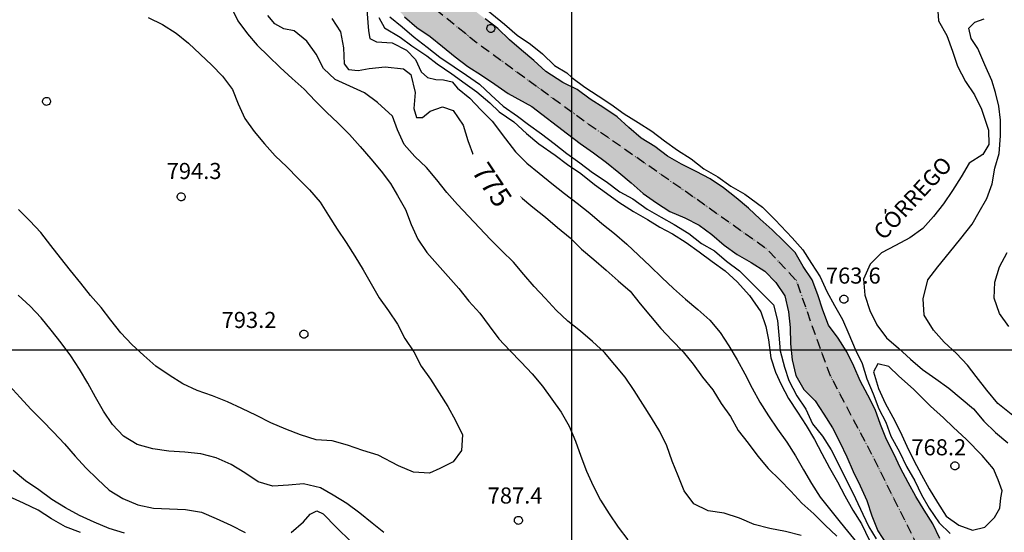
# Model space of a CAD drawing. Units: metres. Extents: x 233739 to 242149, y 8076285 to 8082225.
# Drawn here: x 239314 to 240538, y 8080773 to 8081411 of the extents above; entities that cross this region are included whole.
import ezdxf
from ezdxf.enums import TextEntityAlignment as Align

# ---------------------------------------------------------------- set-up
doc = ezdxf.new("R2010")
doc.units = ezdxf.units.M
doc.header["$LTSCALE"] = 10
doc.linetypes.add('ACAD_ISO06W100', pattern=[36, 24, -3, 0, -3, 0, -3, 0, -3])
doc.linetypes.add('TRACO_01', pattern=[100, 50, 50])
doc.layers.get('0').update_dxf_attribs({"linetype": 'CONTINUOUS'})
for name, color, linetype in [('CURVA_INTERMEDIARIA', 8, 'CONTINUOUS'), ('CURVA_MESTRA', 4, 'CONTINUOUS'), ('CURVA_MESTRA_TXT', 7, 'CONTINUOUS'), ('DIVISA_ESTADUAL', 5, 'ACAD_ISO06W100'), ('HIDROGRAFIA', 5, 'CONTINUOUS'), ('MALHA', 7, 'CONTINUOUS'), ('MALHA_DE_COORDENADAS', 7, 'CONTINUOUS'), ('NA_RESTITUICAO', 2, 'CONTINUOUS'), ('PONTO_COT_TXT', 7, 'CONTINUOUS'), ('PONTO_COTADO', 7, 'CONTINUOUS'), ('RIO', 150, 'CONTINUOUS'), ('RIO-HATCH', 131, 'CONTINUOUS')]:
    doc.layers.add(name, color=color, linetype=linetype)
doc.styles.add('R50', font='ROMANS.shx', dxfattribs={"height": 1})
doc.styles.add('R60', font='ROMANS.shx', dxfattribs={"height": 1.5})

# ---------------------------------------------------------------- blocks, each defined once
blk = doc.blocks.new('051', base_point=(0.5, 0.5))
for p, q in [((0.01, 0.55), (0.04, 0.68)), ((0.01, 0.46), (0.01, 0.55)), ((0.04, 0.34), (0.01, 0.46)), ((0.04, 0.68), (0.1, 0.8)), ((0.09, 0.24), (0.04, 0.34)), ((0.17, 0.16), (0.09, 0.24)), ((0.1, 0.8), (0.2, 0.9)), ((0.25, 0.1), (0.17, 0.16)), ((0.2, 0.9), (0.29, 0.96)), ((0.33, 0.05), (0.25, 0.1)), ((0.29, 0.96), (0.4, 1)), ((0.42, 0.02), (0.33, 0.05)), ((0.4, 1), (0.48, 1.01)), ((0.51, 0.01), (0.42, 0.02)), ((0.48, 1.01), (0.58, 1)), ((0.61, 0.02), (0.51, 0.01)), ((0.58, 1), (0.69, 0.98)), ((0.72, 0.06), (0.61, 0.02)), ((0.69, 0.98), (0.79, 0.93)), ((0.83, 0.13), (0.72, 0.06)), ((0.79, 0.93), (0.87, 0.85)), ((0.93, 0.24), (0.83, 0.13)), ((0.87, 0.85), (0.94, 0.76)), ((0.98, 0.34), (0.93, 0.24)), ((0.94, 0.76), (0.98, 0.66)), ((0.98, 0.66), (1.01, 0.56)), ((1, 0.44), (0.98, 0.34)), ((1.01, 0.56), (1, 0.44))]:
    blk.add_line(p, q)

msp = doc.modelspace()

# ---------------------------------------------------------------- hatches: boundary and pattern name
at = {"layer": 'RIO-HATCH'}
msp.add_hatch(color=256, dxfattribs=at).paths.add_polyline_path([(236614.2, 8080299), (236632.2, 8080307.8), (236649.5, 8080317.8), (236663.5, 8080332.1), (236674.8, 8080348.6), (236686.8, 8080364.6), (236698.8, 8080380.5), (236711.3, 8080396.2), (236723.9, 8080411.7), (236737.6, 8080426.2), (236752.5, 8080439.6), (236767.1, 8080453.3), (236784.1, 8080463.8), (236802.1, 8080472.5), (236820.5, 8080480.3), (236838.5, 8080489.2), (236855.6, 8080499.5), (236872.2, 8080510.7), (236888.5, 8080522.2), (236905.7, 8080532.5), (236922.5, 8080543.4), (236939.4, 8080554.1), (236956.6, 8080564.2), (236972.6, 8080576.1), (236989.4, 8080587.1), (237006.3, 8080597.8), (237023.4, 8080608.1), (237040.7, 8080618.1), (237057.3, 8080629.4), (237075.1, 8080638.4), (237093.7, 8080645.8), (237113.1, 8080650.6), (237132.9, 8080653.6), (237152.4, 8080658), (237172.3, 8080659.5), (237192.3, 8080659.7), (237212.3, 8080658.3), (237229.9, 8080648.9), (237244, 8080634.7), (237254.9, 8080618), (237266, 8080601.3), (237275.9, 8080583.9), (237286, 8080566.7), (237295.2, 8080548.9), (237296.1, 8080528.9), (237296, 8080508.9), (237293, 8080489.2), (237287.9, 8080469.8), (237282.8, 8080450.5), (237282.8, 8080430.5), (237288.7, 8080411.4), (237295.5, 8080392.6), (237297.1, 8080372.7), (237298, 8080352.7), (237298.5, 8080332.7), (237301, 8080312.8), (237310, 8080295), (237321.5, 8080278.6), (237334.4, 8080263.3), (237348.5, 8080249.1), (237363.4, 8080235.9), (237379.7, 8080224.2), (237395.8, 8080212.4), (237412.6, 8080201.4), (237430.8, 8080193.3), (237447.7, 8080182.5), (237464.6, 8080171.9), (237481.7, 8080161.5), (237500, 8080153.4), (237517.8, 8080144.4), (237535.8, 8080135.7), (237554.1, 8080127.4), (237570.3, 8080115.7), (237586.9, 8080104.6), (237604.6, 8080095.4), (237622.3, 8080086), (237639.7, 8080076.1), (237655.6, 8080063.9), (237671.8, 8080052.3), (237687.7, 8080040.2), (237704.2, 8080028.9), (237720.1, 8080016.7), (237736.3, 8080005), (237752.4, 8079993.1), (237766.6, 8079979), (237781.4, 8079965.5), (237795.5, 8079951.3), (237809, 8079936.6), (237819.2, 8079919.4), (237828.5, 8079901.7), (237835.9, 8079883.1), (237843, 8079864.4), (237849.8, 8079845.6), (237854.1, 8079826.1), (237860.8, 8079807.2), (237868.7, 8079788.9), (237877.6, 8079770.9), (237885.9, 8079752.7), (237895.8, 8079735.4), (237906.5, 8079718.5), (237917.6, 8079701.8), (237928.1, 8079684.8), (237938.4, 8079667.7), (237946.5, 8079649.4), (237955.4, 8079631.5), (237964.7, 8079613.8), (237973.7, 8079595.9), (237984.7, 8079579.2), (237996.4, 8079563), (238005.5, 8079545.2), (238012.6, 8079526.5), (238019, 8079507.5), (238024.7, 8079488.4), (238029.9, 8079469.1), (238036.8, 8079450.3), (238044, 8079431.6), (238049.3, 8079412.3), (238061.8, 8079396.7), (238077.5, 8079384.3), (238095.9, 8079376.3), (238121.7, 8079374.8), (238141.6, 8079376.7), (238161.5, 8079378.8), (238180, 8079386.4), (238199.4, 8079391.2), (238218.6, 8079396.7), (238237.1, 8079404.3), (238254.6, 8079414), (238270.8, 8079425.7), (238286.5, 8079438.1), (238303.8, 8079448.2), (238319.7, 8079460.3), (238334.2, 8079474.1), (238347.5, 8079489.1), (238361.5, 8079503.3), (238375.7, 8079517.4), (238391.3, 8079529.9), (238407.7, 8079541.4), (238424.3, 8079552.5), (238440.5, 8079564.2), (238458.3, 8079573.4), (238476.3, 8079582.2), (238502.7, 8079597.4), (238577.4, 8079610.6), (238597.2, 8079613.5), (238617.1, 8079615), (238636.4, 8079620.1), (238655.7, 8079625.4), (238675.3, 8079629.3), (238694.7, 8079634.5), (238714.1, 8079639.2), (238732.8, 8079646.3), (238751.3, 8079653.9), (238769.4, 8079662.4), (238787, 8079671.8), (238799.1, 8079679.9), (238815.4, 8079691.5), (238833.4, 8079700.2), (238852, 8079707.4), (238870.6, 8079714.7), (238888.9, 8079724.2), (238901.2, 8079737.9), (238911.1, 8079748.5), (238928.5, 8079749.7), (238948.1, 8079753.5), (238965.6, 8079763.2), (238980.7, 8079776.4), (238993.2, 8079792), (239002.8, 8079809.5), (239010.5, 8079828), (239014.5, 8079847.6), (239017.9, 8079867.3), (239022, 8079886.8), (239029.6, 8079905.4), (239034, 8079924.9), (239031.6, 8079944.7), (239028, 8079964.4), (239029.7, 8079968.8), (239032.4, 8079988.6), (239029.5, 8080008.4), (239024.5, 8080027.7), (239019.5, 8080047.1), (239013, 8080066.1), (239000.4, 8080081.6), (238987.4, 8080096.7), (238970.9, 8080108.1), (238953.2, 8080117.4), (238935.6, 8080126.9), (238918.4, 8080137), (238900.8, 8080146.6), (238882.1, 8080153.5), (238863.5, 8080160.9), (238844.6, 8080167.5), (238825.4, 8080173), (238806.2, 8080178.9), (238787.1, 8080184.6), (238767.7, 8080189.4), (238749.2, 8080197), (238731.1, 8080205.7), (238714.5, 8080216.8), (238698.9, 8080229.3), (238684.5, 8080243.2), (238670.1, 8080257), (238656.1, 8080271.3), (238643.8, 8080287.1), (238630.5, 8080302), (238622, 8080320.1), (238614.7, 8080338.8), (238609, 8080357.9), (238602.7, 8080376.9), (238597.6, 8080396.2), (238590.8, 8080415), (238578.4, 8080430.8), (238565.8, 8080446.3), (238554.9, 8080463.1), (238542.1, 8080478.4), (238531.2, 8080495.2), (238526.9, 8080514.7), (238526.9, 8080534.7), (238530.6, 8080554.4), (238541.3, 8080571.3), (238554.2, 8080586.5), (238568.4, 8080600.6), (238583.1, 8080614.2), (238597.4, 8080628.2), (238612.8, 8080640.9), (238628.4, 8080653.5), (238644.8, 8080664.8), (238661.5, 8080675.9), (238678.3, 8080686.8), (238694.8, 8080698), (238712.3, 8080707.7), (238729.6, 8080717.7), (238748.7, 8080723.7), (238768.4, 8080727.3), (238788.3, 8080729.2), (238825, 8080738.4), (238845, 8080739.4), (238865, 8080739.9), (238885, 8080740.1), (238905, 8080739.6), (238924.6, 8080735.7), (238944.5, 8080733.8), (238964.5, 8080732.9), (238984, 8080728.6), (239002.9, 8080722), (239022.9, 8080721.1), (239042, 8080715.1), (239060.5, 8080707.5), (239079.1, 8080700.2), (239098, 8080693.7), (239116.6, 8080686.3), (239135.4, 8080679.4), (239153.9, 8080672), (239172.3, 8080664.1), (239190.9, 8080656.8), (239210.9, 8080656.3), (239230.9, 8080656.2), (239250.9, 8080655.6), (239270.9, 8080655.2), (239290.9, 8080654.2), (239310.9, 8080654.3), (239330.9, 8080654.3), (239350.9, 8080654.4), (239370.9, 8080654.6), (239390.9, 8080654.6), (239410.9, 8080654.6), (239430.9, 8080654.5), (239450.9, 8080654.3), (239470.9, 8080654.3), (239490.9, 8080654.1), (239510.8, 8080653), (239530.8, 8080652), (239550.8, 8080651.3), (239570.7, 8080649.3), (239590, 8080644), (239609.9, 8080642.4), (239629.9, 8080642.3), (239649.8, 8080640.4), (239668.4, 8080632.9), (239685.9, 8080623.3), (239702.9, 8080612.7), (239718.4, 8080600.1), (239733.3, 8080586.7), (239748.1, 8080573.3), (239762.2, 8080559.1), (239773.7, 8080542.8), (239785.9, 8080526.9), (239796.9, 8080510.2), (239809.3, 8080494.5), (239819.2, 8080477.1), (239830, 8080460.3), (239841.5, 8080444), (239851.6, 8080426.6), (239860.8, 8080408.9), (239869.1, 8080390.7), (239874, 8080371.3), (239874.4, 8080351.3), (239872.7, 8080331.4), (239871, 8080311.5), (239870.5, 8080291.5), (239871.9, 8080271.5), (239881.8, 8080254.1), (239898.1, 8080242.5), (239916.4, 8080234.5), (239935, 8080227.1), (239954.2, 8080221.6), (239973, 8080214.6), (239992.8, 8080211.8), (240012.6, 8080214), (240032.2, 8080218.3), (240051.3, 8080224), (240068.1, 8080234.9), (240084.1, 8080247), (240091.8, 8080265.4), (240097.5, 8080284.6), (240102.8, 8080303.9), (240104.1, 8080311.3), (240114.1, 8080328.5), (240133.4, 8080334), (240153.2, 8080336.3), (240173.2, 8080336.6), (240193.2, 8080335.1), (240213.1, 8080333.7), (240232.9, 8080330.7), (240252.6, 8080327.3), (240272.5, 8080324.9), (240292.4, 8080323.4), (240312.4, 8080323), (240332.4, 8080321.7), (240352.2, 8080319.1), (240371.5, 8080313.7), (240391.2, 8080310.1), (240411.1, 8080311), (240430.3, 8080316.7), (240450.2, 8080318.7), (240469.8, 8080314.5), (240488.1, 8080306.6), (240507.8, 8080303.1), (240527.8, 8080302), (240547.8, 8080301.4), (240567.7, 8080303.1), (240586.3, 8080310.4), (240603.2, 8080321.2), (240618.8, 8080333.8), (240635.4, 8080344.9), (240651.2, 8080357.1), (240666.1, 8080370.4), (240675.3, 8080388.2), (240683.7, 8080406.3), (240690.9, 8080425), (240691.8, 8080445), (240687.7, 8080464.5), (240676.4, 8080481.1), (240662.9, 8080495.8), (240649.3, 8080510.5), (240635.1, 8080524.5), (240620.9, 8080538.6), (240608.4, 8080554.2), (240597.6, 8080571.1), (240585.9, 8080587.3), (240573.2, 8080602.4), (240561.3, 8080618.8), (240548.5, 8080634.1), (240535.6, 8080649.4), (240522.2, 8080664.3), (240509.8, 8080680), (240499.2, 8080696.9), (240488.2, 8080713.6), (240478.1, 8080730.9), (240467.8, 8080748), (240457.5, 8080765.2), (240448.7, 8080783.2), (240438.2, 8080800.2), (240427.9, 8080817.3), (240418.1, 8080834.8), (240408.8, 8080852.5), (240400.4, 8080870.6), (240391.1, 8080888.3), (240383.9, 8080907), (240377.1, 8080925.8), (240367.9, 8080943.6), (240358.5, 8080961.2), (240350.6, 8080979.6), (240341.8, 8080997.5), (240331, 8081014.4), (240319.3, 8081030.5), (240312, 8081049.2), (240306.1, 8081068.3), (240298.8, 8081086.9), (240287.8, 8081103.6), (240277.6, 8081120.8), (240263.7, 8081135.2), (240249.2, 8081148.9), (240234.2, 8081162.2), (240219.7, 8081176), (240204.5, 8081189), (240188.8, 8081201.3), (240172.2, 8081212.5), (240154.5, 8081221.7), (240136.5, 8081230.6), (240119.2, 8081240.6), (240103.2, 8081252.6), (240086.3, 8081263.3), (240071.1, 8081276.3), (240056.3, 8081289.7), (240039.7, 8081300.9), (240022.9, 8081311.8), (240006.9, 8081323.7), (239988.9, 8081332.5), (239967.6, 8081346), (239953, 8081359.7), (239937.7, 8081372.7), (239922.5, 8081385.6), (239908.3, 8081399.7), (239892.3, 8081411.7), (239876.4, 8081423.9), (239859.5, 8081434.6), (239843.8, 8081446.9), (239828.8, 8081460.1), (239815.6, 8081475.1), (239803.4, 8081491), (239789.7, 8081505.6), (239777.3, 8081521.3), (239765.2, 8081537.2), (239756.2, 8081555), (239748.4, 8081573.5), (239740.2, 8081591.7), (239732.4, 8081610.1), (239726.6, 8081629.3), (239719.6, 8081648), (239712.5, 8081666.7), (239705.9, 8081685.6), (239698.8, 8081704.3), (239700.8, 8081722.4), (239706.7, 8081741.9), (239708.5, 8081761.8), (239708.6, 8081781.8), (239702.3, 8081802), (239690.9, 8081816.2), (239682.3, 8081834.3), (239673.1, 8081852), (239664.5, 8081867.6), (239655.5, 8081882.5), (239645.8, 8081895.3), (239640.2, 8081903.6), (239568.9, 8081902.7), (239577.2, 8081894.2), (239585.6, 8081887.9), (239599.6, 8081873.6), (239612.8, 8081858.6), (239625.9, 8081843.5), (239636.5, 8081826.5), (239644.7, 8081808.3), (239654.1, 8081790.6), (239659.8, 8081771.5), (239660.3, 8081751.5), (239659.9, 8081734.2), (239654.2, 8081715), (239650.9, 8081695.3), (239651.2, 8081675.3), (239653.4, 8081655.4), (239657.1, 8081635.7), (239662.6, 8081616.5), (239670, 8081597.9), (239681.1, 8081581.3), (239690, 8081569.4), (239693.2, 8081549.6), (239696.3, 8081529.9), (239704.7, 8081511.7), (239715.3, 8081494.8), (239731.4, 8081482.9), (239745.9, 8081478.7), (239756.3, 8081461.6), (239766, 8081444.1), (239779.1, 8081428.9), (239792.3, 8081414), (239807.6, 8081401), (239824, 8081389.6), (239839.5, 8081377), (239855.1, 8081364.4), (239871, 8081352.4), (239888, 8081341.7), (239904.4, 8081330.3), (239920.8, 8081318.9), (239950.5, 8081302.4), (239994.6, 8081268.5), (240010.6, 8081256.5), (240027, 8081245), (240043, 8081233), (240058.6, 8081220.5), (240073.7, 8081207.4), (240088.9, 8081194.4), (240105.2, 8081182.7), (240122, 8081172), (240140.4, 8081164), (240158.3, 8081155.1), (240174.2, 8081143.1), (240189.5, 8081130.1), (240205.7, 8081118.4), (240223.1, 8081108.5), (240239.9, 8081097.7), (240253.9, 8081083.4), (240265, 8081066.8), (240269.5, 8081047.3), (240271.4, 8081027.4), (240271.8, 8081007.4), (240274.1, 8080987.5), (240278.6, 8080968), (240288.3, 8080950.5), (240302.6, 8080936.5), (240313.3, 8080919.7), (240324, 8080902.8), (240333.1, 8080884.9), (240341.8, 8080866.9), (240349.7, 8080848.6), (240358.4, 8080830.6), (240366.9, 8080812.4), (240373, 8080793.4), (240380.5, 8080774.8), (240391.1, 8080757.9), (240402.6, 8080741.5), (240414.3, 8080725.3), (240426.3, 8080709.3), (240436.9, 8080692.4), (240447, 8080675.1), (240457.5, 8080658.1), (240467.9, 8080641), (240477.9, 8080623.6), (240490.1, 8080607.8), (240502.9, 8080592.4), (240517, 8080578.3), (240531.8, 8080564.8), (240545.3, 8080550.1), (240557.5, 8080534.2), (240569.7, 8080518.4), (240578.5, 8080500.4), (240581.2, 8080480.6), (240581.6, 8080460.6), (240581.2, 8080440.6), (240576.8, 8080421.1), (240564.8, 8080405.1), (240548.9, 8080393), (240532.6, 8080381.4), (240514.6, 8080372.7), (240494.7, 8080370.9), (240474.8, 8080373.2), (240454.8, 8080373.9), (240434.8, 8080374.1), (240414.8, 8080374.5), (240394.9, 8080376.6), (240377.7, 8080377.3), (240356.8, 8080380.6), (240335.3, 8080382), (240314.5, 8080386), (240295.8, 8080388.8), (240275.9, 8080391.3), (240256.1, 8080393.7), (240236.1, 8080395), (240216.3, 8080397.3), (240196.3, 8080397.4), (240176.3, 8080396.8), (240156.3, 8080395.8), (240136.3, 8080394.9), (240116.3, 8080394.6), (240097.5, 8080391.4), (240083.4, 8080385.3), (240072, 8080367.9), (240063.9, 8080351.1), (240060.5, 8080332.9), (240059.2, 8080317.9), (240042.1, 8080307.5), (240017.2, 8080293.9), (240002.6, 8080280.2), (239982.4, 8080279.7), (239966.4, 8080291.8), (239952.3, 8080305.9), (239938.3, 8080320.2), (239935.6, 8080340), (239930.8, 8080359.4), (239927.2, 8080379.1), (239920.6, 8080398), (239914, 8080416.8), (239906.1, 8080435.2), (239897.5, 8080453.2), (239892.1, 8080472.5), (239881.3, 8080489.3), (239870.5, 8080506.2), (239859, 8080522.5), (239846.4, 8080538.1), (239834.1, 8080553.8), (239822.9, 8080570.4), (239812.3, 8080587.4), (239800.7, 8080603.7), (239789.9, 8080620.5), (239776.2, 8080635.1), (239762.3, 8080649.5), (239744.7, 8080658.9), (239726.9, 8080668), (239709.3, 8080677.5), (239690.6, 8080684.5), (239672, 8080691.9), (239652.2, 8080695), (239632.2, 8080695.5), (239614.6, 8080702.2), (239597.9, 8080713.2), (239578.3, 8080717.1), (239564.7, 8080717.6), (239544.7, 8080717.7), (239524.8, 8080718.4), (239504.9, 8080720.8), (239485, 8080722.9), (239465.1, 8080724.4), (239445.1, 8080724.6), (239425.1, 8080724.6), (239405.1, 8080724.4), (239385.1, 8080724.2), (239365.1, 8080724.2), (239345.1, 8080724.4), (239325.2, 8080722.2), (239305.5, 8080718.7), (239285.6, 8080717), (239265.6, 8080716.3), (239245.6, 8080715.4), (239225.6, 8080715.3), (239205.6, 8080715.3), (239186.7, 8080722), (239167.5, 8080727.5), (239148.2, 8080732.6), (239129, 8080738.4), (239110, 8080744.7), (239091.9, 8080753.1), (239076.6, 8080765.9), (239069.9, 8080773.2), (239052.1, 8080782.4), (239035.2, 8080788.4), (239015.6, 8080792.1), (238995.8, 8080795.5), (238976.1, 8080798.8), (238956.3, 8080801.1), (238936.3, 8080802.1), (238916.4, 8080804), (238896.4, 8080804.2), (238876.4, 8080804.1), (238856.4, 8080803.8), (238836.4, 8080803.2), (238816.5, 8080800.8), (238797.5, 8080794.7), (238778.8, 8080787.6), (238759.8, 8080781.5), (238741.6, 8080773.2), (238721.8, 8080770.3), (238702.2, 8080766.2), (238682.4, 8080763.1), (238668.7, 8080754.5), (238657.7, 8080733.4), (238639.5, 8080720.1), (238620.6, 8080713.5), (238601.2, 8080708.7), (238583.7, 8080699), (238567.5, 8080687.2), (238552, 8080674.6), (238538, 8080660.3), (238523.7, 8080646.3), (238511.7, 8080630.3), (238499.9, 8080614.2), (238490.4, 8080596.6), (238482.8, 8080578.1), (238479, 8080558.4), (238478.5, 8080538.4), (238479.2, 8080518.5), (238479.7, 8080498.5), (238480.7, 8080478.5), (238491.3, 8080459.6), (238499.4, 8080448.3), (238507.6, 8080441), (238515.4, 8080422.6), (238521.7, 8080403.6), (238526.8, 8080384.2), (238535.4, 8080366.2), (238542.7, 8080347.6), (238549.1, 8080328.6), (238556.2, 8080309.9), (238564.7, 8080291.8), (238573.9, 8080274.1), (238587.6, 8080251.4), (238599.8, 8080235.5), (238614.6, 8080222.1), (238629.2, 8080208.4), (238647.1, 8080199.6), (238665.8, 8080192.2), (238681.6, 8080180), (238695.1, 8080164.3), (238712.8, 8080154.9), (238731.6, 8080148.3), (238750.6, 8080141.8), (238769.8, 8080136.4), (238788.6, 8080129.4), (238806.8, 8080121.3), (238825.1, 8080113), (238843.2, 8080104.7), (238861.2, 8080095.8), (238879, 8080086.7), (238897.3, 8080078.8), (238914, 8080067.7), (238930.1, 8080055.8), (238946.1, 8080043.9), (238962.9, 8080033), (238975.6, 8080017.6), (238979.9, 8079998), (238979.8, 8079978), (238977.2, 8079958.2), (238969.3, 8079939.8), (238959.2, 8079922.6), (238950.3, 8079904.7), (238942.5, 8079886.3), (238933.6, 8079868.4), (238924.5, 8079850.6), (238916.5, 8079832.2), (238906.2, 8079815.1), (238889.5, 8079804.1), (238871.3, 8079795.7), (238854.6, 8079784.8), (238837.8, 8079773.8), (238820.8, 8079763.4), (238803.8, 8079752.8), (238785.8, 8079744.1), (238767.9, 8079735.1), (238750, 8079726.3), (238731.7, 8079718.1), (238714.5, 8079707.9), (238696.6, 8079699.1), (238678.2, 8079691.3), (238659.6, 8079684), (238640.8, 8079676.9), (238621.8, 8079670.7), (238602.3, 8079666.3), (238582.8, 8079661.8), (238563.6, 8079656.2), (238543.9, 8079653.1), (238523.9, 8079652.7), (238503.9, 8079652.2), (238484, 8079649.8), (238465.6, 8079642), (238447.7, 8079633.2), (238429.5, 8079624.9), (238417.2, 8079617.4), (238399.7, 8079607.9), (238383.8, 8079595.7), (238366.7, 8079585.2), (238352.9, 8079570.8), (238337.8, 8079557.7), (238324.7, 8079542.6), (238309.4, 8079529.7), (238294.6, 8079516.2), (238279.2, 8079503.5), (238262.1, 8079493.1), (238251.8, 8079479.3), (238236.7, 8079466.2), (238220.5, 8079454.5), (238201.4, 8079448.5), (238182.8, 8079441.1), (238163.7, 8079435.1), (238143.8, 8079434.2), (238124.1, 8079437.9), (238106.2, 8079446.8), (238092.5, 8079461.4), (238081.1, 8079477.8), (238071.7, 8079495.5), (238065.3, 8079514.4), (238058.6, 8079533.3), (238050.6, 8079551.6), (238042.7, 8079570), (238034.1, 8079588), (238025.7, 8079606.2), (238016.6, 8079624), (238006.9, 8079641.5), (237996.5, 8079658.6), (237984.2, 8079674.3), (237971.4, 8079689.7), (237964.4, 8079708.5), (237957.6, 8079727.3), (237949.1, 8079745.4), (237942, 8079764.1), (237935.5, 8079783), (237928.7, 8079801.8), (237921.2, 8079820.3), (237913.5, 8079838.8), (237905.8, 8079857.2), (237897.6, 8079875.5), (237889.7, 8079893.9), (237879.1, 8079910.8), (237867.9, 8079927.4), (237857.4, 8079944.4), (237845, 8079960.1), (237831.4, 8079974.8), (237817.2, 8079988.9), (237802.7, 8080002.6), (237787.2, 8080015.3), (237772.6, 8080028.9), (237760.6, 8080045), (237746.2, 8080058.8), (237732.7, 8080073.5), (237717.5, 8080086.6), (237702.1, 8080099.3), (237685.3, 8080110.1), (237667.7, 8080119.6), (237650.4, 8080129.6), (237632.7, 8080139), (237614.7, 8080147.7), (237596.8, 8080156.7), (237578.7, 8080165.2), (237561.7, 8080175.7), (237544.5, 8080185.9), (237526.5, 8080194.7), (237508, 8080202.1), (237489.2, 8080209.1), (237471.2, 8080217.9), (237455.9, 8080230.7), (237439.4, 8080242.1), (237424.8, 8080255.7), (237410.2, 8080269.4), (237396.5, 8080284), (237381.8, 8080297.5), (237368.3, 8080312.3), (237357, 8080328.8), (237349, 8080347.1), (237347.5, 8080367), (237346.7, 8080387), (237346.4, 8080407), (237345.7, 8080427), (237345.4, 8080447), (237345.1, 8080467), (237344.6, 8080487), (237343.7, 8080507), (237341.7, 8080526.9), (237339, 8080546.7), (237336.6, 8080566.5), (237334.3, 8080586.4), (237329.9, 8080605.9), (237323.5, 8080624.9), (237315.9, 8080643.4), (237308.1, 8080661.8), (237297.3, 8080678.6), (237284.9, 8080694.3), (237270.8, 8080708.5), (237255.4, 8080721.3), (237236.9, 8080728.9), (237217, 8080729.6), (237197, 8080729.4), (237177, 8080728.9), (237157, 8080727.8), (237137.2, 8080725), (237117.3, 8080722.6), (237097.7, 8080718.7), (237078.7, 8080712.5), (237060.3, 8080704.8), (237042.3, 8080696), (237026.7, 8080683.5), (237011, 8080671.1), (236994.3, 8080660.1), (236977.8, 8080648.8), (236971.1, 8080643), (236953.8, 8080633.1), (236936.3, 8080623.4), (236919.3, 8080612.9), (236901.5, 8080603.8), (236884, 8080593.9), (236867.4, 8080582.8), (236849.5, 8080573.9), (236831.5, 8080565.1), (236813.8, 8080555.9), (236796.3, 8080546.2), (236779, 8080536.2), (236762.4, 8080525), (236746.2, 8080513.3), (236731.3, 8080499.9), (236716, 8080487), (236701.7, 8080473.1), (236689.4, 8080457.4), (236677.3, 8080441.4), (236665.6, 8080425.2), (236653.1, 8080409.5), (236639.4, 8080395), (236623.1, 8080383.4), (236606, 8080373), (236588.9, 8080362.7), (236571.8, 8080352.3), (236555.6, 8080340.6), (236538.4, 8080330.3), (236520.9, 8080320.7), (236502.8, 8080312.2), (236482.8, 8080310.8), (236462.9, 8080310.2), (236442.9, 8080309.7), (236422.9, 8080309.4), (236402.9, 8080309.6), (236382.9, 8080311.4), (236363.4, 8080315.5), (236343.8, 8080319.5), (236324.1, 8080323.1), (236304.5, 8080327.2), (236284.5, 8080326.9), (236265.3, 8080321.2), (236245.4, 8080319.2), (236225.4, 8080319), (236205.6, 8080316.8), (236185.9, 8080313.4), (236166, 8080311.4), (236146.1, 8080308.7), (236126.5, 8080304.8), (236107, 8080300.6), (236087.4, 8080296.6), (236067.4, 8080296.5), (236047.4, 8080296.3), (236027.4, 8080296), (236007.4, 8080295.1), (235987.8, 8080291.1), (235969.1, 8080283.9), (235950.5, 8080276.5), (235931.9, 8080269.2), (235913.4, 8080261.7), (235895.8, 8080252.1), (235877.1, 8080245), (235859.1, 8080236.3), (235841.2, 8080227.4), (235823.1, 8080219), (235806.2, 8080208.2), (235790, 8080196.6), (235769.4, 8080180.8), (235754.8, 8080167), (235741, 8080160.1), (235724.5, 8080148.7), (235712.8, 8080135.2), (235693.5, 8080132.8), (235680.8, 8080134.7), (235661.1, 8080138.7), (235641.8, 8080143.8), (235625.4, 8080155.2), (235610.3, 8080168.3), (235602.2, 8080186.6), (235596.2, 8080205.7), (235592.3, 8080225.3), (235588.4, 8080244.9), (235584, 8080264.4), (235582.4, 8080284.4), (235580.7, 8080304.3), (235578.5, 8080324.2), (235574.6, 8080343.8), (235571.2, 8080363.5), (235565.6, 8080382.7), (235559.6, 8080401.8), (235554.4, 8080421.1), (235545.8, 8080439.1), (235533.4, 8080454.8), (235520.1, 8080469.8), (235506.7, 8080484.6), (235491.6, 8080497.8), (235476.3, 8080510.6), (235458.3, 8080519.3), (235439.6, 8080526.5), (235433, 8080528.5), (235413.6, 8080533.5), (235394.2, 8080538.1), (235374.9, 8080543.3), (235356.6, 8080551.4), (235338.3, 8080559.4), (235321.7, 8080570.6), (235307.3, 8080584.4), (235294.4, 8080599.7), (235282.5, 8080615.8), (235268, 8080629.6), (235251.9, 8080641.4), (235233, 8080648), (235213.1, 8080650.5), (235193.7, 8080645.7), (235181.9, 8080637.9), (235172.7, 8080637.3), (235153, 8080634), (235142.9, 8080628.5), (235133, 8080627.5), (235113.4, 8080623.2), (235099.3, 8080609.1), (235088.8, 8080592), (235078.4, 8080575), (235068.3, 8080557.7), (235060.5, 8080539.3), (235050.8, 8080521.8), (235038.3, 8080504.1), (235015.3, 8080503.7), (234995.2, 8080503.5), (234975.4, 8080505.9), (234955.7, 8080509.2), (234935.9, 8080512), (234916, 8080514.7), (234896.4, 8080518.3), (234879.1, 8080528.3), (234862.1, 8080539), (234844.9, 8080549.1), (234829.8, 8080562.2), (234821.2, 8080580.3), (234816.4, 8080599.7), (234813.6, 8080619.5), (234811.3, 8080639.4), (234810.7, 8080659.4), (234811.1, 8080679.4), (234815.4, 8080698.9), (234819.5, 8080718.5), (234822.3, 8080738.3), (234825.4, 8080758), (234826.2, 8080778), (234825, 8080801.4), (234823.6, 8080821.3), (234817.9, 8080840.5), (234809.7, 8080858.7), (234802.5, 8080877.4), (234793.8, 8080895.4), (234784.9, 8080913.3), (234775.3, 8080930.9), (234765.9, 8080948.5), (234755.9, 8080965.8), (234746.9, 8080983.7), (234736.3, 8081000.7), (234726, 8081017.8), (234718.8, 8081036.4), (234706.7, 8081052.4), (234698.4, 8081070.6), (234692.8, 8081089.8), (234687.7, 8081109.1), (234683.4, 8081128.7), (234682, 8081148.6), (234681.7, 8081168.6), (234681.2, 8081188.6), (234680.1, 8081208.6), (234678.4, 8081228.5), (234677.4, 8081248.5), (234676.4, 8081268.5), (234674.8, 8081288.4), (234672.3, 8081308.2), (234670.7, 8081328.2), (234668.3, 8081348), (234663.9, 8081367.5), (234660.2, 8081387.2), (234652.4, 8081405.6), (234643, 8081423.2), (234636.1, 8081442), (234625.6, 8081459), (234617.8, 8081477.5), (234608, 8081494.9), (234597.7, 8081512.1), (234585.3, 8081534.7), (234548.9, 8081493.5), (234559.3, 8081476.5), (234569.3, 8081459.2), (234576.6, 8081440.5), (234584.3, 8081422.1), (234592.2, 8081403.7), (234599.2, 8081384.9), (234605.3, 8081365.9), (234614.1, 8081347.4), (234622.2, 8081328.6), (234626.6, 8081306.7), (234628.9, 8081289.2), (234634.7, 8081268.2), (234637.4, 8081250.7), (234637.8, 8081231), (234636, 8081210), (234635.6, 8081189.8), (234640.1, 8081167.5), (234640.1, 8081144.6), (234639.6, 8081124), (234641.4, 8081109.7), (234646.8, 8081090.9), (234649.5, 8081069.9), (234654.1, 8081053.3), (234663.2, 8081035.5), (234670.8, 8081017), (234686.6, 8080998.7), (234696.5, 8080983.9), (234706.8, 8080966.5), (234715.3, 8080948.6), (234727.3, 8080927.1), (234734.5, 8080910.1), (234740.8, 8080889.4), (234749.3, 8080871.3), (234755.3, 8080852.3), (234762.6, 8080833.6), (234770.6, 8080815.3), (234772.7, 8080795.4), (234773.1, 8080775.4), (234773.1, 8080755.4), (234772.6, 8080735.4), (234772.3, 8080715.4), (234769, 8080695.7), (234764.7, 8080684.7), (234751.9, 8080669.3), (234738.6, 8080654.3), (234732.6, 8080635.3), (234732.6, 8080615.3), (234739.8, 8080596.6), (234758.2, 8080568.5), (234759.6, 8080542.9), (234764.7, 8080523.6), (234775.5, 8080506.7), (234788.2, 8080491.3), (234806.2, 8080482.5), (234825.8, 8080478.8), (234845.4, 8080482.8), (234864.5, 8080488.8), (234884.5, 8080489.2), (234904.2, 8080485.7), (234921.5, 8080475.6), (234937.6, 8080463.8), (234956.6, 8080457.4), (234976.1, 8080453), (234995.9, 8080450.2), (235015.9, 8080449.7), (235035.9, 8080448.7), (235055.8, 8080447.8), (235075.8, 8080448.2), (235095.7, 8080449.9), (235113.4, 8080459.3), (235130.8, 8080469.2), (235146.9, 8080481), (235160.6, 8080495.6), (235175.3, 8080509.2), (235191.6, 8080520.8), (235209.4, 8080529.9), (235229.3, 8080532.1), (235249.3, 8080533), (235269.1, 8080530.6), (235282, 8080526.3), (235302, 8080526.2), (235305.2, 8080526.5), (235326.6, 8080526.8), (235342.9, 8080515.2), (235356.6, 8080508.2), (235376.5, 8080505.9), (235396.5, 8080504.6), (235415.9, 8080499.9), (235434.8, 8080493.3), (235452.9, 8080484.8), (235465.4, 8080469.2), (235480.1, 8080455.6), (235486.5, 8080449.8), (235497.2, 8080432.9), (235507.5, 8080415.8), (235509.4, 8080403.1), (235507.8, 8080383.2), (235504.5, 8080363.4), (235502.8, 8080343.5), (235499.6, 8080323.8), (235498.6, 8080303.8), (235498.7, 8080283.8), (235499.5, 8080263.8), (235501.2, 8080243.9), (235507.6, 8080224.9), (235515.9, 8080206.7), (235519.2, 8080189.3), (235527.8, 8080171.3), (235540.6, 8080155.9), (235556.7, 8080144.1), (235576.6, 8080141.8), (235589.5, 8080132.8), (235591.6, 8080121.7), (235586.3, 8080112.5), (235597.4, 8080095.8), (235606.4, 8080083.5), (235622.4, 8080071.5), (235642.3, 8080069.7), (235662.2, 8080067.7), (235682.1, 8080065.2), (235702.1, 8080064.6), (235721.8, 8080067.8), (235740.6, 8080074.7), (235757.5, 8080085.4), (235770.3, 8080100.8), (235784.1, 8080115.2), (235798.8, 8080128.8), (235813.6, 8080142.3), (235830.6, 8080152.7), (235847.7, 8080163.2), (235864.8, 8080173.4), (235882.1, 8080183.6), (235901.2, 8080189.5), (235920.8, 8080193.4), (235939.6, 8080200.1), (235959.2, 8080204.1), (235979.2, 8080205.2), (235999, 8080207.7), (236016.8, 8080216.8), (236035.1, 8080224.9), (236052.7, 8080234.4), (236070.9, 8080242.8), (236090.5, 8080246.8), (236109.7, 8080252.2), (236129.4, 8080255.6), (236149.1, 8080259), (236168.9, 8080261.8), (236188.9, 8080263.5), (236208.9, 8080263.8), (236228.9, 8080264), (236248.9, 8080264.2), (236268.9, 8080264.4), (236288.9, 8080264.7), (236308.9, 8080264.8), (236328.9, 8080264.6), (236348.9, 8080264), (236368.8, 8080262.1), (236388.2, 8080257.2), (236406.3, 8080248.7), (236425.9, 8080245), (236445.9, 8080243.7), (236465.9, 8080243.3), (236485.8, 8080244.4), (236505.3, 8080249), (236523.4, 8080257.5), (236540.7, 8080267.6), (236559.4, 8080274.7), (236577.9, 8080282.2), (236596, 8080290.8)])

# ---------------------------------------------------------------- linework, layer by layer
at = {"layer": 'CURVA_INTERMEDIARIA', "flags": 128}
for points, elevation in [([(239576, 8081427.7), (239584.9, 8081409.2), (239596.8, 8081393), (239608.9, 8081378.9), (239623.2, 8081365), (239637.5, 8081351), (239652.3, 8081337.5), (239667.3, 8081324.2), (239680.9, 8081309.5), (239695, 8081295.5), (239709.6, 8081281.7), (239723.7, 8081267.5), (239737, 8081252.6), (239750.1, 8081237.5), (239762.9, 8081222.2), (239774.5, 8081206.6), (239783.6, 8081192), (239793.5, 8081174.6), (239800.4, 8081155.8), (239808.8, 8081137.6), (239819.9, 8081121), (239833.2, 8081106), (239846.5, 8081091.2), (239859.7, 8081076.1), (239872.2, 8081060.5), (239885.6, 8081045.6), (239897.5, 8081029.6), (239909.5, 8081013.6), (239923.1, 8080998.9), (239937.1, 8080984.6), (239950.6, 8080969.9), (239963.5, 8080954.6), (239975.4, 8080938.5), (239987, 8080922.2), (239996.7, 8080904.7), (240004.5, 8080886.3), (240011.4, 8080867.5), (240018.2, 8080848.7), (240026.5, 8080830.5), (240035.6, 8080812.7), (240046.5, 8080796), (240057.6, 8080779.3), (240069.9, 8080763.5)], 785), ([(239745.3, 8081422.8), (239747.2, 8081396.8), (239749.1, 8081387.1), (239757.2, 8081382.8), (239776.7, 8081381.9), (239794.5, 8081372.7), (239805.8, 8081361.1), (239812.9, 8081345.5), (239820.8, 8081338.7), (239831.2, 8081336.3), (239840.6, 8081335.7), (239851.2, 8081333), (239857.8, 8081325.5), (239873.2, 8081312.7), (239886.9, 8081298.2), (239901.1, 8081284.1), (239917.8, 8081262.1), (239930, 8081246.2), (239944.2, 8081232.2), (239959.7, 8081219.5), (239975.1, 8081206.8), (239990.9, 8081194.5), (240006.8, 8081182.3), (240022.3, 8081169.7), (240037.6, 8081156.8), (240053.3, 8081144.4), (240068.3, 8081131.2), (240083, 8081117.6), (240097.5, 8081103.8), (240111.8, 8081089.8), (240126.3, 8081076.1), (240141.3, 8081062.8), (240156.7, 8081050.1), (240171.6, 8081036.8), (240184.5, 8081021.5), (240195.4, 8081004.7), (240205.5, 8080987.5), (240215.1, 8080969.9), (240224.1, 8080952), (240233.9, 8080934.6), (240244.5, 8080917.7), (240255.7, 8080901.1), (240267.5, 8080884.9), (240278.3, 8080868.1), (240288.1, 8080850.7), (240298.2, 8080833.4), (240309, 8080816.5), (240333.7, 8080785.4), (240355.6, 8080758.5)], 770), ([(239889.6, 8081427.1), (239916.6, 8081404.9), (239932.2, 8081391.1), (239948.8, 8081380), (239963.6, 8081368.2), (239978.4, 8081353.5), (239993.9, 8081344.4), (240000, 8081338.4), (240016.2, 8081326.7), (240033, 8081315.8), (240048.4, 8081305.5), (240065.1, 8081293.6), (240082.4, 8081282.8), (240099.6, 8081272), (240115.3, 8081259.7), (240131.6, 8081248.1), (240148.4, 8081237.3), (240164.2, 8081225), (240181.6, 8081215.2), (240197.7, 8081203.3), (240215.1, 8081193.4), (240237, 8081177.4), (240252.7, 8081161.7), (240273.9, 8081139.2), (240287.3, 8081124.4), (240297.9, 8081107.4), (240308.8, 8081090.6), (240317, 8081072.4), (240326.8, 8081054.9), (240336.5, 8081037.4), (240344.6, 8081019.2), (240352.5, 8081000.8), (240361, 8080982.7), (240366.9, 8080963.6), (240374.7, 8080945.2), (240381.9, 8080926.5), (240390.4, 8080909.8), (240396.8, 8080892.5), (240407.6, 8080873), (240416.3, 8080854.6), (240426.6, 8080836.8), (240434.7, 8080819.5), (240444.4, 8080802.8), (240456.8, 8080784.8), (240470.3, 8080771.3)], 760), ([(239473.3, 8081413.3), (239491.2, 8081404.4), (239508.2, 8081393.9), (239523.6, 8081381.1), (239538.3, 8081367.6), (239552.8, 8081353.8), (239566, 8081340.1), (239578.4, 8081323.8), (239585.5, 8081305.9), (239593.6, 8081287.6), (239605.3, 8081271.4), (239618, 8081255.9), (239631.5, 8081241.2), (239646, 8081227.4), (239659.9, 8081213), (239674, 8081198.8), (239687.1, 8081183.7), (239697.7, 8081166.8), (239708.3, 8081149.8), (239719.5, 8081133.3), (239730.4, 8081116.5), (239740.7, 8081099.3), (239750.6, 8081082), (239760.8, 8081064.7), (239772.4, 8081048.4), (239783.5, 8081031.8), (239792.6, 8081014), (239803.6, 8080997.3), (239812.7, 8080979.5), (239824.3, 8080963.2), (239835.1, 8080946.4), (239845.9, 8080929.5), (239855.3, 8080911.9), (239864.3, 8080894), (239863.1, 8080874.6), (239852.8, 8080860.5), (239836.1, 8080852.4), (239823.1, 8080846.5), (239803.1, 8080847.5), (239784.7, 8080855.7), (239759.4, 8080869), (239740.3, 8080874.7), (239721.4, 8080881.3), (239702.1, 8080886.5), (239682.1, 8080888), (239663, 8080894), (239644.4, 8080901.2), (239626, 8080909.2), (239608.2, 8080918.2), (239590.1, 8080926.7), (239572, 8080935.3), (239553.4, 8080942.5), (239534.5, 8080949.1), (239516.4, 8080957.7), (239499.5, 8080968.3), (239483, 8080979.7), (239468, 8080992.9), (239453.3, 8081006.4), (239439.7, 8081021.1), (239427.1, 8081036.6), (239414.9, 8081052.5), (239401.6, 8081067.4), (239389.8, 8081082.7), (239377.1, 8081098.4), (239364.7, 8081114.1), (239352.5, 8081129.7), (239340.2, 8081145.7), (239326.5, 8081160.2), (239312.4, 8081174.4)], 790), ([(240285.3, 8080769), (240265.8, 8080773.7), (240246.2, 8080777.5), (240226.9, 8080782.7), (240208.5, 8080790.5), (240189.5, 8080796.8), (240169.7, 8080799.7), (240151.7, 8080808.3), (240139.6, 8080824.3), (240132.4, 8080842.9), (240124.9, 8080861.5), (240118.1, 8080880.3), (240109.3, 8080898.2), (240099, 8080915.4), (240088.5, 8080932.4), (240077.7, 8080949.2), (240066.5, 8080965.8), (240053.7, 8080981.2), (240040.6, 8080996.3), (240026, 8081010), (240010.9, 8081023), (239995.3, 8081035.5), (239980.5, 8081049), (239967.1, 8081063.9), (239953.4, 8081078.5), (239940.5, 8081093.7), (239927.4, 8081108.8), (239913.2, 8081123), (239898.9, 8081136.9), (239885.4, 8081151.7), (239871.6, 8081166.2), (239857.8, 8081180.7), (239844.6, 8081195.7), (239832.3, 8081211.4), (239819.3, 8081226.6), (239804.8, 8081240.4), (239791.5, 8081255.4), (239783.2, 8081273.6), (239777.2, 8081290.3), (239758.4, 8081307.6), (239742.4, 8081319.7), (239724.1, 8081327.8), (239705.9, 8081336), (239691.5, 8081349.9), (239682.1, 8081367.5), (239670.5, 8081383.8), (239655.1, 8081396.6), (239642.2, 8081399), (239630.8, 8081405.2), (239622.2, 8081415.7)], 780), ([(239760.4, 8081413.2), (239767.3, 8081400.5), (239786.8, 8081388.8), (239801.4, 8081378.1), (239819.9, 8081365.4), (239832.6, 8081355.7), (239851.1, 8081343), (239867.7, 8081331.3), (239882, 8081320.6), (239898.2, 8081307.1), (239909.6, 8081295.7), (239928.2, 8081283.6), (239943.6, 8081268.8), (239959.1, 8081256.1), (239979.2, 8081242), (239994.7, 8081230.5), (240011.5, 8081219.1), (240028.3, 8081205.7), (240043.1, 8081194.9), (240058.5, 8081183.5), (240076.7, 8081172.1), (240094.1, 8081162), (240109.4, 8081152.4), (240125.4, 8081144.1), (240142.2, 8081133.2), (240158.4, 8081121.6), (240174.6, 8081109.9), (240190.8, 8081098.1), (240205.5, 8081084.5), (240221.1, 8081067.3), (240235.2, 8081047.1), (240241.3, 8081029), (240244.6, 8081012.2), (240247.3, 8080990), (240253.4, 8080971.9), (240260.2, 8080956.7), (240269.6, 8080939.1), (240280.5, 8080922.3), (240291.4, 8080905.5), (240301.8, 8080888.4), (240311, 8080870.7), (240320.4, 8080853), (240330.2, 8080835.6), (240339.6, 8080818), (240349.3, 8080800.5), (240360, 8080783.5), (240370, 8080762.7)], 765), ([(239773.9, 8081414.1), (239789.1, 8081401.7), (239804.2, 8081388.7), (239820.4, 8081376.5), (239836.1, 8081363.8), (239853.9, 8081352), (239869.1, 8081341.7), (239885.3, 8081330.3), (239900, 8081316.6), (239914.6, 8081302.9), (239932.7, 8081290.3), (239946.1, 8081280.3), (239962.4, 8081268.7), (239978.2, 8081256.5), (239993.8, 8081244), (240010, 8081232.3), (240026, 8081220.3), (240042.7, 8081209.2), (240059.7, 8081196.3), (240076, 8081187.5), (240093.8, 8081174.7), (240111.1, 8081164.9), (240127.3, 8081155.8), (240145.6, 8081144.4), (240161.3, 8081132), (240177.5, 8081122.8), (240192.5, 8081110.3), (240208.4, 8081098.1), (240222.5, 8081083.9), (240236.6, 8081069.8), (240250.8, 8081055.6), (240255.9, 8081036.3), (240257.5, 8081017.9), (240259.1, 8080998.4), (240264.5, 8080978.4), (240270, 8080961.7), (240279.9, 8080942.8), (240290.8, 8080926), (240299.2, 8080907.8), (240311.8, 8080892.3), (240322.6, 8080875.5), (240331.5, 8080857.6), (240352.7, 8080814.9), (240362, 8080795.5), (240369.2, 8080779.7), (240378.6, 8080764.7)], 760), ([(240548.3, 8080918.1), (240529.5, 8080932.9), (240516.1, 8080949.7), (240502.6, 8080966.5), (240491.9, 8080980.6), (240478.4, 8080995.4), (240463, 8081009.5), (240449.5, 8081024.3), (240438.1, 8081043.1), (240436.8, 8081063.2), (240442.8, 8081086.8), (240454.9, 8081102.9), (240469.7, 8081121), (240483.8, 8081138.5), (240497.9, 8081156), (240506.6, 8081171.4), (240516.1, 8081188.2), (240522.8, 8081206.3), (240526.1, 8081225.8), (240531.5, 8081244), (240532.9, 8081266.2), (240532.9, 8081285.6), (240530.8, 8081303.1), (240526.8, 8081319.9), (240522.4, 8081335), (240513.6, 8081354.3), (240504.8, 8081374.6), (240496.6, 8081387.3), (240493.8, 8081399.9), (240501, 8081407.6), (240512.5, 8081411.5)], 765), ([(240543.2, 8081028.9), (240531.6, 8081045.2), (240524.9, 8081064), (240526, 8081084), (240531.6, 8081103.2), (240541.3, 8081120.7)], 770), ([(239766.5, 8080772.5), (239751.9, 8080784), (239736.4, 8080796.6), (239720.4, 8080808.7), (239703.4, 8080819.2), (239687.5, 8080828.2), (239666.4, 8080833), (239648, 8080831.4), (239628.5, 8080830.3), (239610, 8080835.5), (239593.5, 8080846.8), (239576.5, 8080857.3), (239558.2, 8080865.4), (239538.8, 8080870.4), (239519, 8080872.6), (239499, 8080873.9), (239479.2, 8080876.7), (239460, 8080882.2), (239442.8, 8080892.5), (239429, 8080906.9), (239418, 8080923.6), (239408.1, 8080941), (239398.3, 8080958.5), (239388.1, 8080975.7), (239377.2, 8080992.5), (239365.3, 8081008.5), (239353.1, 8081024.3), (239340.3, 8081039.7), (239326.6, 8081054.3), (239311.9, 8081067.9)], 785), ([(239300.5, 8080955.3), (239314.2, 8080940.6), (239327.7, 8080925.9), (239341.8, 8080911.8), (239355.7, 8080897.4), (239369.5, 8080882.8), (239382.6, 8080867.7), (239396.1, 8080853), (239410.5, 8080839.1), (239425, 8080825.4), (239442, 8080814.9), (239460.5, 8080807.2), (239480, 8080802.9), (239500, 8080802), (239520, 8080801.4), (239539.7, 8080797.9), (239558.1, 8080790.1), (239576.2, 8080781.6), (239594.2, 8080772.7)], 780), ([(239389.5, 8080772.5), (239370.9, 8080779.7), (239353.4, 8080789.5), (239336.7, 8080800.4), (239318.7, 8080809.2), (239300.4, 8080817.3)], 770), ([(239651.4, 8080772.6), (239666.5, 8080785.7), (239674.9, 8080795.2), (239683.1, 8080799.4), (239691, 8080795.8), (239707.5, 8080778.9), (239725.2, 8080761.2)], 780)]:
    msp.add_lwpolyline(points, dxfattribs=dict(at, elevation=elevation))
at = {"layer": 'CURVA_INTERMEDIARIA', "elevation": 765, "flags": 128}
msp.add_lwpolyline([(240380.3, 8080982.6), (240375.2, 8080972.5), (240381.2, 8080951.8), (240389.5, 8080933.6), (240399.2, 8080916.1), (240408.1, 8080898.2), (240416.7, 8080880.1), (240425.3, 8080862.1), (240434.7, 8080844.4), (240444.3, 8080826.8), (240454.8, 8080809.8), (240465.4, 8080792.9), (240481.3, 8080781.8), (240498, 8080775.5), (240513.6, 8080779.2), (240525.5, 8080791.1), (240532.3, 8080803), (240533.2, 8080815.8), (240534.9, 8080824.3), (240530.2, 8080838.2), (240524.1, 8080851.6), (240510, 8080868.4), (240490.5, 8080888.6), (240474.4, 8080903.3), (240462.3, 8080915.4), (240446, 8080929.8), (240424.9, 8080950.8), (240406.6, 8080967.1), (240394.1, 8080979), (240380.3, 8080982.6)], close=True, dxfattribs=at)
at = {"layer": 'CURVA_MESTRA', "elevation": 775, "flags": 128}
for points in [[(239701.9, 8081412.1), (239712.6, 8081395.2), (239716.3, 8081375.5), (239717.2, 8081355.5), (239722.6, 8081348.7), (239734.5, 8081347.1), (239748.1, 8081349.8), (239768, 8081351.8), (239790.7, 8081349.2), (239799.9, 8081342.2), (239805.5, 8081319.9), (239803.9, 8081299.9), (239806.9, 8081288.7), (239814.5, 8081288.7), (239824.2, 8081296.8), (239839.3, 8081302.2), (239852.4, 8081297.7), (239865.2, 8081279.4), (239870.9, 8081260.2), (239877.7, 8081241.2), (239888.6, 8081226.5), (239904.4, 8081214.1), (239920.6, 8081202.4), (239936.5, 8081190.2), (239951.5, 8081177.1), (239967.2, 8081164.7), (239982.5, 8081151.8), (239997.9, 8081139.1), (240012, 8081124.9), (240027.5, 8081112.2), (240042.6, 8081099.1), (240057.6, 8081085.8), (240072.7, 8081072.8), (240085.2, 8081057.1), (240097.7, 8081041.5), (240110.9, 8081026.5), (240124.4, 8081011.8), (240138.5, 8080997.5), (240150.8, 8080981.8), (240162.6, 8080965.7), (240175.2, 8080950.1), (240185.7, 8080933.1), (240197.4, 8080916.8), (240206.9, 8080899.3), (240219.4, 8080883.6), (240231.5, 8080867.7), (240244.2, 8080852.3), (240258.5, 8080838.3), (240272.4, 8080823.9), (240286, 8080809.2), (240300.8, 8080795.8), (240315.1, 8080781.8), (240329.6, 8080768)], [(239444, 8080771.9), (239424.8, 8080777.5), (239406.4, 8080785.4), (239388.3, 8080793.8), (239370.6, 8080803.2), (239353.6, 8080813.7), (239337.5, 8080825.6), (239321, 8080836.9), (239305.7, 8080849.8)]]:
    msp.add_lwpolyline(points, dxfattribs=at)
at = {"layer": 'DIVISA_ESTADUAL', "ltscale": 0.05, "flags": 128}
msp.add_lwpolyline([(240609, 8080502.1), (240594.6, 8080533.4), (240495.6, 8080650.7), (240430.5, 8080754.9), (240373.2, 8080869.5), (240321.1, 8080968.5), (240297.6, 8081033.6), (240279.4, 8081085.7), (240242.9, 8081124.8), (240143.9, 8081195.1), (240016.3, 8081283.7), (239880.8, 8081382.7), (239813.1, 8081437.4), (239745.4, 8081513), (239706.3, 8081598.9), (239680.2, 8081671.9), (239680.2, 8081763), (239672, 8081796.5), (239660, 8081828.3), (239650.4, 8081845.3), (239637.5, 8081865.7), (239618, 8081888.3), (239603.3, 8081903.3)], dxfattribs=at)
at = {"layer": 'MALHA', "flags": 128}
msp.add_lwpolyline([(240000, 8077085.2), (240000, 8082125.2)], dxfattribs=at)
at = {"layer": 'MALHA_DE_COORDENADAS', "color": 7, "linetype": 'TRACO_01', "flags": 128}
msp.add_lwpolyline([(233989, 8081000), (241155.3, 8081000)], dxfattribs=at)
at = {"layer": 'RIO', "flags": 128}
for points in [[(240455, 8081421.3), (240456.1, 8081408.9), (240466.3, 8081391), (240473.4, 8081371.5), (240479.5, 8081352.5), (240489.4, 8081333.7), (240500.8, 8081317.2), (240509.3, 8081299.2), (240517.9, 8081273), (240518.4, 8081255.2), (240511.1, 8081242.7)], [(239792.3, 8081414), (239807.6, 8081401), (239824, 8081389.6), (239839.5, 8081377), (239855.1, 8081364.4), (239871, 8081352.4), (239888, 8081341.7), (239904.4, 8081330.3), (239920.8, 8081318.9), (239950.5, 8081302.4), (239994.6, 8081268.5), (240010.6, 8081256.5), (240027, 8081245), (240043, 8081233), (240058.6, 8081220.5), (240073.7, 8081207.4), (240088.9, 8081194.4), (240105.2, 8081182.7), (240122, 8081172), (240140.4, 8081164), (240158.3, 8081155.1), (240174.2, 8081143.1), (240189.5, 8081130.1), (240205.7, 8081118.4), (240223.1, 8081108.5), (240239.9, 8081097.7), (240253.9, 8081083.4), (240265, 8081066.8), (240269.5, 8081047.3), (240271.4, 8081027.4), (240271.8, 8081007.4), (240274.1, 8080987.5), (240278.6, 8080968), (240288.3, 8080950.5), (240302.6, 8080936.5), (240313.3, 8080919.7), (240324, 8080902.8), (240333.1, 8080884.9), (240341.8, 8080866.9), (240349.7, 8080848.6), (240358.4, 8080830.6), (240366.9, 8080812.4), (240373, 8080793.4), (240380.5, 8080774.8), (240391.1, 8080757.9)], [(240457.5, 8080765.2), (240448.7, 8080783.2), (240438.2, 8080800.2), (240427.9, 8080817.3), (240418.1, 8080834.8), (240408.8, 8080852.5), (240400.4, 8080870.6), (240391.1, 8080888.3), (240383.9, 8080907), (240377.1, 8080925.8), (240367.9, 8080943.6), (240358.5, 8080961.2), (240350.6, 8080979.6), (240341.8, 8080997.5), (240331, 8081014.4), (240319.3, 8081030.5), (240312, 8081049.2), (240306.1, 8081068.3), (240298.8, 8081086.9), (240287.8, 8081103.6), (240277.6, 8081120.8), (240263.7, 8081135.2), (240249.2, 8081148.9), (240234.2, 8081162.2), (240219.7, 8081176), (240204.5, 8081189), (240188.8, 8081201.3), (240172.2, 8081212.5), (240154.5, 8081221.7), (240136.5, 8081230.6), (240119.2, 8081240.6), (240103.2, 8081252.6), (240086.3, 8081263.3), (240071.1, 8081276.3), (240056.3, 8081289.7), (240039.7, 8081300.9), (240022.9, 8081311.8), (240006.9, 8081323.7), (239988.9, 8081332.5), (239967.6, 8081346), (239953, 8081359.7), (239937.7, 8081372.7), (239922.5, 8081385.6), (239908.3, 8081399.7), (239892.3, 8081411.7)], [(240511.1, 8081242.7), (240494.1, 8081232.2), (240484.2, 8081214.9), (240473.2, 8081198.1), (240462.2, 8081181.5), (240449.7, 8081165.8), (240436.6, 8081150.7), (240420.2, 8081139.2), (240402.5, 8081129.8), (240385, 8081120.3), (240370.8, 8081106.2), (240362.8, 8081087.8), (240364.3, 8081067.9), (240370.6, 8081048.9), (240379.4, 8081030.9), (240391.1, 8081014.7), (240406.3, 8081001.8), (240421.2, 8080988.4), (240436.2, 8080975.2), (240452.6, 8080963.8), (240468.8, 8080952), (240484, 8080939.1), (240499.4, 8080926.3), (240512.4, 8080911.1), (240526.7, 8080897.1), (240542, 8080884.1)]]:
    msp.add_lwpolyline(points, dxfattribs=at)

# ---------------------------------------------------------------- block references
at = {"layer": 'NA_RESTITUICAO', "xscale": 10, "yscale": 10}
msp.add_blockref('051', (239899.3, 8081399.5, 758.9), dxfattribs=at)
at = {"layer": 'PONTO_COTADO', "xscale": 10, "yscale": 10}
for p in [(239347, 8081308.8, 793.9), (239514.4, 8081190.1, 794.3), (240338.2, 8081062.7, 763.6), (239667, 8081019.2, 793.2), (240476.2, 8080855.4, 768.2), (239933.6, 8080787.6, 787.4)]:
    msp.add_blockref('051', p, dxfattribs=at)

# ---------------------------------------------------------------- texts
at = {"layer": 'HIDROGRAFIA', "color": 7, "style": 'R50'}
msp.add_text('CÓRREGO', height=20, rotation=47.1971, dxfattribs=at).set_placement((240387.9, 8081135.1))
at = {"layer": 'PONTO_COT_TXT', "style": 'R50'}
for s, p in [('794.3', (239496.5, 8081212.3, 794.3)), ('763.6', (240315.9, 8081082.2, 763.6)), ('793.2', (239564.8, 8081027, 793.2)), ('768.2', (240422.2, 8080868.6, 768.2)), ('787.4', (239895.5, 8080808.6, 787.4))]:
    msp.add_text(s, height=20, dxfattribs=at).set_placement(p)

# ---------------------------------------------------------------- next in the draw order: wipeouts: each hides what was drawn before it
msp.add_wipeout([(239858.8, 8081230.6), (239908.3, 8081156.5), (239943.2, 8081179.9), (239893.7, 8081253.9)]).translate(0, 0, 775).dxf.layer = 'CURVA_MESTRA_TXT'

# ---------------------------------------------------------------- next in the draw order: texts
at = {"layer": 'CURVA_MESTRA_TXT', "style": 'R60'}
msp.add_text('775', height=25, rotation=303.8044, dxfattribs=at).set_placement((239901, 8081205.2, 775), align=Align.MIDDLE_CENTER)

doc.saveas('drawing.dxf')
